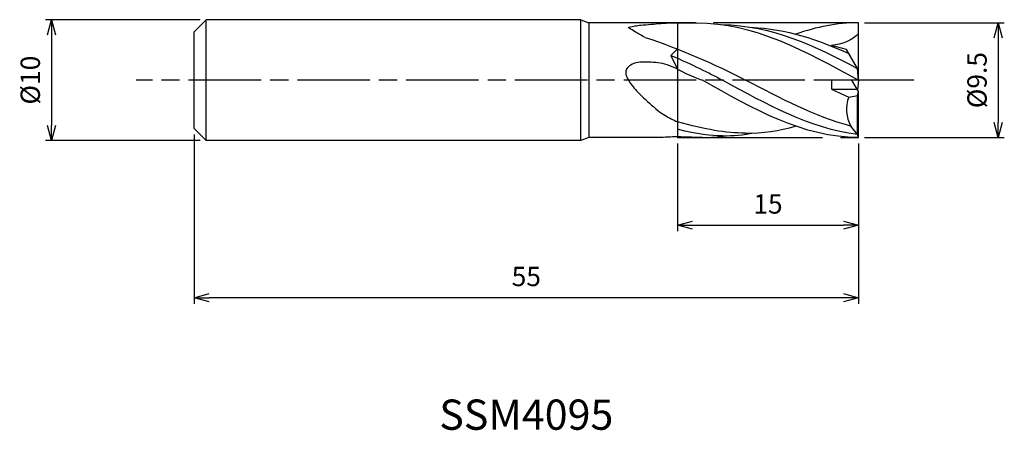
# Model space of a CAD drawing. Extents: x -69.4 to 12.1, y -29 to 5.
import ezdxf
from ezdxf.enums import TextEntityAlignment as Align

# ---------------------------------------------------------------- set-up
doc = ezdxf.new("R2010")
doc.units = 0
for name, pattern in [('AM_ISO08W050', [18, 12, -1.5, 3, -1.5]), ('AM_ISO08W050X2', [9, 6, -0.75, 1.5, -0.75]), ('AM_ISO09W050', [22.5, 12, -1.5, 3, -1.5, 3, -1.5])]:
    doc.linetypes.add(name, pattern=pattern)
doc.layers.get('0').update_dxf_attribs({"linetype": 'CONTINUOUS'})
doc.layers.get('DEFPOINTS').update_dxf_attribs({"linetype": 'CONTINUOUS'})
for name, color, linetype in [('AM_0', 7, 'CONTINUOUS'), ('AM_11', 3, 'AM_ISO09W050'), ('AM_5', 3, 'CONTINUOUS'), ('AM_6', 2, 'CONTINUOUS'), ('AM_7', 4, 'AM_ISO08W050')]:
    doc.layers.add(name, color=color, linetype=linetype)
doc.styles.add('ASAMI', font='simplex.shx', dxfattribs={"bigfont": 'EXTFONT.SHX'})
doc.styles.get("Standard").update_dxf_attribs({"font": 'simplex.shx', "bigfont": 'EXTFONT.SHX'})
doc.dimstyles.new('AM_JIS', dxfattribs={"dimscale": 0.5, "dimtxt": 3.2, "dimasz": 2.5, "dimexe": 1, "dimexo": 1, "dimgap": 1.5, "dimtad": 3, "dimdec": 3, "dimtxsty": 'ASAMI', "dimblk": 'OPEN30', "dimcen": 0, "dimclrd": 256, "dimclre": 256, "dimclrt": 2, "dimazin": 3, "dimtp": 0.1, "dimtm": 0.1, "dimtfac": 0.71, "dimtdec": 3, "dimtmove": 0, "dimatfit": 3, "dimtzin": 0})

# ---------------------------------------------------------------- blocks, each defined once
blk = doc.blocks.new('_OPEN30')
at = {"color": 0}
for p, q in [((-1, 0.268), (0, 0)), ((0, 0), (-1, -0.268)), ((0, 0), (-1, 0))]:
    blk.add_line(p, q, dxfattribs=at)
blk = doc.blocks.new('*D5')
at = {"layer": 'AM_5'}
for p, q in [((-55, -4.5), (-55, -18.5)), ((0, -5.25), (0, -18.5)), ((-1.25, -18), (-53.75, -18))]:
    blk.add_line(p, q, dxfattribs=at)
at = {"layer": 'DEFPOINTS', "color": 0}
for p in [(-55, -4), (0, -4.75), (-55, -18)]:
    blk.add_point(p, dxfattribs=at)
at = {"layer": 'AM_5', "xscale": 1.25, "yscale": 1.25, "zscale": 1.25, "rotation": 180}
blk.add_blockref('_OPEN30', (-55, -18), dxfattribs=at)
at = {"layer": 'AM_5', "xscale": 1.25, "yscale": 1.25, "zscale": 1.25}
blk.add_blockref('_OPEN30', (0, -18), dxfattribs=at)
at = {"layer": 'AM_5', "color": 2, "insert": (-27.5, -16.45), "char_height": 1.6, "attachment_point": 5, "style": 'ASAMI'}
blk.add_mtext('55', dxfattribs=at)
blk = doc.blocks.new('*D6')
at = {"layer": 'AM_5'}
for p, q in [((-54.5, 5), (-67.293, 5)), ((-66.793, 3.75), (-66.793, -3.75)), ((-54.5, -5), (-67.293, -5))]:
    blk.add_line(p, q, dxfattribs=at)
at = {"layer": 'DEFPOINTS', "color": 0}
for p in [(-54, 5), (-66.793, -5), (-54, -5)]:
    blk.add_point(p, dxfattribs=at)
at = {"layer": 'AM_5', "xscale": 1.25, "yscale": 1.25, "zscale": 1.25}
for p, rotation in [((-66.793, 5), 90), ((-66.793, -5), 270)]:
    blk.add_blockref('_OPEN30', p, dxfattribs=dict(at, rotation=rotation))
at = {"layer": 'AM_5', "color": 2, "insert": (-68.343, 0), "char_height": 1.6, "attachment_point": 5, "rotation": 90, "style": 'ASAMI'}
blk.add_mtext('%%c10', dxfattribs=at)
blk = doc.blocks.new('*D7')
at = {"layer": 'AM_5'}
for p, q in [((-15, -5.25), (-15, -12.5)), ((0, -5.25), (0, -12.5)), ((-13.75, -12), (-1.25, -12))]:
    blk.add_line(p, q, dxfattribs=at)
at = {"layer": 'DEFPOINTS', "color": 0}
for p in [(-15, -4.75), (0, -4.75), (0, -12)]:
    blk.add_point(p, dxfattribs=at)
at = {"layer": 'AM_5', "xscale": 1.25, "yscale": 1.25, "zscale": 1.25, "rotation": 180}
blk.add_blockref('_OPEN30', (-15, -12), dxfattribs=at)
at = {"layer": 'AM_5', "xscale": 1.25, "yscale": 1.25, "zscale": 1.25}
blk.add_blockref('_OPEN30', (0, -12), dxfattribs=at)
at = {"layer": 'AM_5', "color": 2, "insert": (-7.5, -10.45), "char_height": 1.6, "attachment_point": 5, "style": 'ASAMI'}
blk.add_mtext('15', dxfattribs=at)
blk = doc.blocks.new('*D8')
at = {"layer": 'AM_5'}
for p, q in [((0.5, 4.75), (12.058, 4.75)), ((11.558, 3.5), (11.558, -3.5)), ((0.5, -4.75), (12.058, -4.75))]:
    blk.add_line(p, q, dxfattribs=at)
at = {"layer": 'DEFPOINTS', "color": 0}
for p in [(0, 4.75), (0, -4.75), (11.558, -4.75)]:
    blk.add_point(p, dxfattribs=at)
at = {"layer": 'AM_5', "xscale": 1.25, "yscale": 1.25, "zscale": 1.25}
for p, rotation in [((11.558, 4.75), 90), ((11.558, -4.75), 270)]:
    blk.add_blockref('_OPEN30', p, dxfattribs=dict(at, rotation=rotation))
at = {"layer": 'AM_5', "color": 2, "insert": (10.008, 0), "char_height": 1.6, "attachment_point": 5, "rotation": 90, "style": 'ASAMI'}
blk.add_mtext('%%c9.5', dxfattribs=at)

msp = doc.modelspace()

# ---------------------------------------------------------------- linework, layer by layer
at = {"layer": 'AM_0'}
for p, q in [((-54, 5), (-55, 4)), ((-23, 5), (-54, 5)), ((-54, -5), (-54, 5)), ((-23, -5), (-23, 5)), ((-23, 5), (-22.3131, 4.75)), ((-15, 4.75), (-22.3131, 4.75)), ((-22.3131, 4.75), (-22.3131, -4.75)), ((0, 0), (0, 4.75)), ((-55, -4), (-55, 4)), ((-15, 2.5773), (-15.5368, 2.0405)), ((-1.0141, 2.5338), (-2.2387, 2.858)), ((-0.0998, 0.95), (-1.0141, 2.5338)), ((-15.5368, 2.0405), (-15, 0.9058)), ((0, 0), (-0.0998, 0.95)), ((0, 0), (-2.2387, 0)), ((0, -0.95), (-0.5485, 0)), ((0, 0), (-0.0844, -0.8038)), ((-2.2387, 0), (-2.2387, -0.76)), ((-2.2387, -0.76), (-0.1097, -0.76)), ((-2.2387, -0.76), (-0.8174, -1.4)), ((-0.8174, -1.4), (-0.0998, -1.2606)), ((-0.0998, -1.2606), (0, -0.95)), ((-0.0998, -4.4968), (-0.0998, -1.2606)), ((0, -4.75), (0, -0.95)), ((-55, -4), (-54, -5)), ((-15, -3.4525), (-15, -4.6845)), ((-0.0998, -4.4968), (-0.6508, -3.7977)), ((-22.3131, -4.75), (-23, -5)), ((-16.5714, -4.75), (-22.3131, -4.75)), ((0, -4.75), (-0.0998, -4.4968)), ((-23, -5), (-54, -5))]:
    msp.add_line(p, q, dxfattribs=at)
for points in [[(-17.6663, 3.5385, -0.0100636), (-18.1048, 3.7681, -0.0111716), (-18.4906, 3.9915, -0.0056817), (-19.0006, 4.3101, -0.10128), (-19.025, 4.3339, -0.5091829), (-19.0094, 4.3773, -0.0351954), (-18.4906, 4.4899, -0.0115865), (-18.0271, 4.5459, -0.0032183), (-16.3531, 4.698, -0.0129305), (-15.7956, 4.7305, -0.0069038), (-13.4151, 4.75)], [(-15, 0.9058, 0.0405419), (-15.8448, 1.2601, 0.0478227), (-16.6031, 1.4301, 0.0443214), (-18.1125, 1.4851, 0.1039237), (-18.7406, 1.3185, 0.1017574), (-19.1601, 0.9866, 0.17048), (-19.275, 0.6824, 0.1172296), (-19.1897, 0.2825, 0.0556068), (-18.7406, -0.4426, 0.0341135), (-17.9738, -1.2928, 0.0212902), (-16.6031, -2.51, 0.0380484), (-16.0297, -2.9086, 0.0227955), (-15, -3.4525)]]:
    msp.add_lwpolyline(points, format="xyb", dxfattribs=at)
for centre, radius, start, end in [((1.8864, -2.4167), 2.8887, 159.392327, 208.560927), ((-3.6245, -296.5356), 292.0727, 92.2321, 92.540621)]:
    msp.add_arc(centre, radius, start, end, dxfattribs=at)
for points in [[(-13.4151, 4.75), (-8.6714, 4.75), (-4.3357, 2.375), (0, 0)], [(-11.3481, 4.6036), (-7.1253, 4.5094), (-3.5986, 2.8526), (-0.111, 0.9694)], [(-8.8946, 4.3706), (-5.9595, 4.2425), (-3.3672, 3.359), (-0.8207, 2.1986)], [(0, 4.75), (-1.7847, 4.75), (-3.5054, 4.3907), (-5.1871, 3.8119)], [(-17.6663, 3.5385), (-14.7316, 2.5694), (-11.9289, 1.35), (-9.3524, 0)], [(0, 3.871), (-0.5256, 3.2428), (-1.4278, 2.973), (-2.2387, 2.858)], [(-15.5368, 2.0405), (-13.6568, 1.243), (-12.4521, 0.6287), (-11.2618, 0)], [(-15, 0.9058), (-13.9583, 0.3534), (-12.92, 0), (-12.92, 0)], [(-0.0998, -4.4968), (-3.9957, -4.0108), (-7.6287, -2.0054), (-11.2618, 0)], [(-0.6508, -3.7977), (-3.6285, -2.9992), (-6.4905, -1.4996), (-9.3524, 0)], [(0, -4.75), (-4.5885, -4.75), (-8.7542, -2.375), (-12.92, 0)], [(-9.3524, -4.3866), (-11.0281, -4.3866), (-12.6546, -4.0889), (-15, -3.4525)], [(-11.2618, -4.6078), (-12.276, -4.6078), (-13.2707, -4.4944), (-15, -4.0685)], [(-9.3524, -4.3866), (-7.9428, -4.3866), (-6.568, -4.1759), (-5.2172, -3.8198)], [(-12.92, -4.75), (-13.3672, -4.75), (-14.207, -4.7225), (-15, -4.6845)], [(-12.92, -4.75), (-12.2454, -4.75), (-11.58, -4.6987), (-10.9223, -4.6036)], [(-11.2618, -4.6078), (-10.3864, -4.6078), (-9.5255, -4.5233), (-8.6765, -4.3706)]]:
    msp.add_open_spline(points, degree=3, dxfattribs=at)
at = {"layer": 'AM_11'}
for p, q in [((0, 4.75), (-15, 4.75)), ((-15, 4.75), (-15, -4.75)), ((-15, -4.75), (0, -4.75))]:
    msp.add_line(p, q, dxfattribs=at)
at = {"layer": 'AM_7', "linetype": 'AM_ISO08W050X2'}
msp.add_line((4.5578, 0), (-59.7935, 0), dxfattribs=at)

# ---------------------------------------------------------------- texts
at = {"layer": 'AM_6'}
msp.add_text('SSM4095', height=2.5, dxfattribs=at).set_placement((-27.5, -28), align=Align.MIDDLE)

# ---------------------------------------------------------------- dimensions: what is measured, and where the dimension line sits
at = {"layer": 'AM_5'}
for base, p1, p2, picture, middle in [((-66.7935, -5), (-54, 5), (-54, -5), '*D6', (-68.3435, 0)), ((11.5578, -4.75), (0, 4.75), (0, -4.75), '*D8', (10.0078, 0))]:
    dim = msp.add_linear_dim(base=base, p1=p1, p2=p2, angle=270, text='%%c<>', dimstyle='AM_JIS', dxfattribs=at)
    dim.commit()
    dim.dimension.update_dxf_attribs({"geometry": picture, "text_midpoint": middle})
for base, p1, p2, picture, middle in [((-55, -18), (0, -4.75), (-55, -4), '*D5', (-27.5, -16.45)), ((0, -12), (-15, -4.75), (0, -4.75), '*D7', (-7.5, -10.45))]:
    dim = msp.add_linear_dim(base=base, p1=p1, p2=p2, dimstyle='AM_JIS', dxfattribs=at)
    dim.commit()
    dim.dimension.update_dxf_attribs({"geometry": picture, "text_midpoint": middle})

doc.saveas('drawing.dxf')
